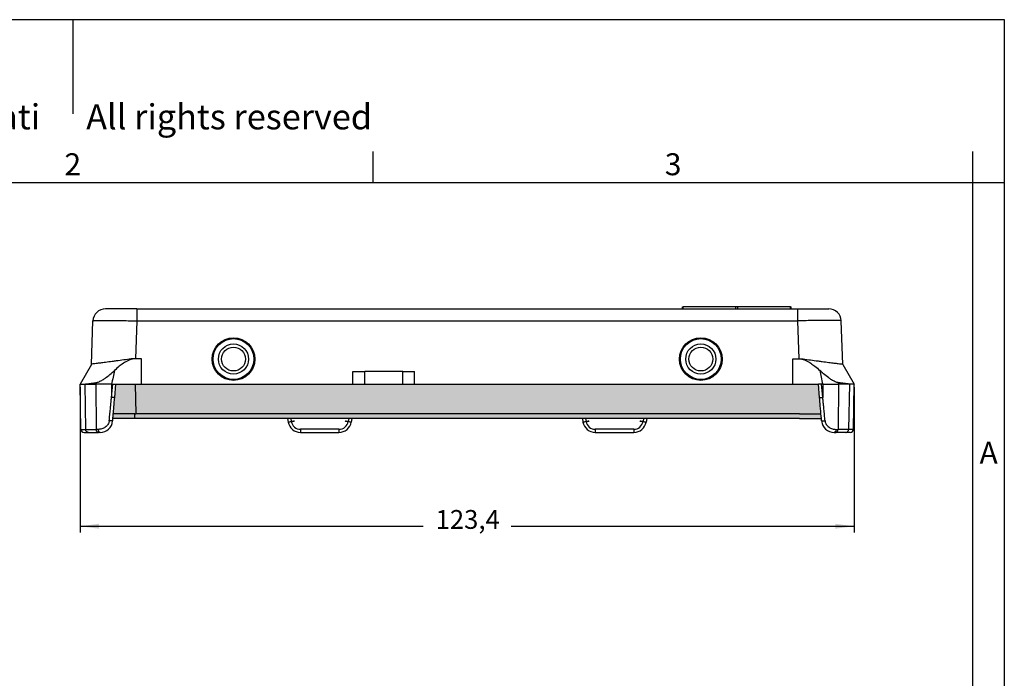
# Model space of a CAD drawing. Units: millimetres. Extents: x 0 to 297, y 0 to 210.
# Drawn here: x 140 to 297, y 105 to 210 of the extents above; entities that cross this region are included whole.
import ezdxf

# ---------------------------------------------------------------- set-up
doc = ezdxf.new("R2010")
doc.units = ezdxf.units.MM
doc.layers.add('1', color=7, linetype='Continuous')
doc.styles.add('CONVERTER_12', font='ARIAL.TTF', dxfattribs={"width": 1.2})
doc.styles.add('CONVERTER_13', font='simplex.shx', dxfattribs={"width": 0.95})
doc.dimstyles.new('ME10_DIM_13', dxfattribs={"dimtxt": 3, "dimasz": 3, "dimexe": 1, "dimexo": 0.5, "dimgap": 2, "dimtad": 0, "dimdsep": 46, "dimtxsty": 'CONVERTER_13', "dimsah": 1, "dimcen": 0.09, "dimclrd": 2, "dimclre": 2, "dimclrt": 4, "dimadec": 0, "dimazin": 0, "dimtfac": 1, "dimtdec": 4, "dimtix": 1, "dimtmove": 0, "dimatfit": 3, "dimfxl": 1, "dimtolj": 1, "dimtzin": 0, "dimarcsym": 0})

# ---------------------------------------------------------------- blocks, each defined once
blk = doc.blocks.new('_formato_A4', base_point=(306.93, 0))
at = {"layer": '1', "color": 7, "linetype": 'Continuous'}
for p, q in [((297, 210), (0, 210)), ((148.5, 210), (148.5, 195)), ((297, 0), (297, 210)), ((196.4, 184), (196.4, 189)), ((292, 184), (292, 189)), ((196.4, 184), (100.6, 184)), ((292, 184), (196.4, 184)), ((292, 5), (292, 184)), ((297, 184), (292, 184))]:
    blk.add_line(p, q, dxfattribs=at)
at = {"layer": '1', "color": 7, "attachment_point": 5, "line_spacing_factor": 1.320528, "style": 'CONVERTER_12'}
for s, insert, char_height in [('Diritti riservati      All rights reserved', (151.5, 194), 4), ('2', (148.5, 186.5), 3.5), ('3', (244.2, 186.5), 3.5), ('A', (294.5, 140.5), 3.5)]:
    blk.add_mtext(s, dxfattribs=dict(at, insert=insert, char_height=char_height))
blk = doc.blocks.new('*D5')
at = {"layer": '1', "color": 2, "linetype": 'Continuous'}
for p, q in [((149.67, 151.4), (149.67, 128.24)), ((273.06, 151.4), (273.06, 128.24)), ((149.67, 129.24), (204.34, 129.24)), ((218.39, 129.24), (273.06, 129.24))]:
    blk.add_line(p, q, dxfattribs=at)
at = {"layer": '1', "color": 2}
for points in [[(152.67, 129.64), (152.67, 128.85), (149.67, 129.24)], [(270.06, 128.85), (270.06, 129.64), (273.06, 129.24)]]:
    blk.add_solid(points, dxfattribs=at)
at = {"layer": '1', "color": 4, "insert": (206.34, 127.89), "char_height": 3, "attachment_point": 7, "rotation": 0.0001, "line_spacing_factor": 0.60024, "style": 'CONVERTER_13'}
blk.add_mtext('123,4', dxfattribs=at)

msp = doc.modelspace()

# ---------------------------------------------------------------- hatches: boundary and pattern name
at = {"layer": '1', "linetype": 'Continuous'}
h = msp.add_hatch(color=7, dxfattribs=at)
edge = h.paths.add_edge_path()
edge.add_line((158.466, 151.898), (158.547, 147.188))
edge.add_line((158.547, 147.188), (158.375, 147.187))
edge.add_line((158.375, 147.187), (154.958, 147.187))
edge.add_spline(control_points=[(154.958, 147.187), (154.968, 147.304), (154.989, 147.539), (155.037, 148.086), (155.101, 148.826), (155.156, 149.448), (155.183, 149.759)], knot_values=[0, 0, 0, 0, 0.3540554, 0.7081127, 1.6452308, 2.5823804, 2.5823804, 2.5823804, 2.5823804], degree=3, periodic=0)
edge.add_line((155.183, 149.759), (155.37, 151.898))
edge.add_line((155.37, 151.898), (158.466, 151.898))
h = msp.add_hatch(color=7, dxfattribs=at)
edge = h.paths.add_edge_path()
edge.add_line((263.277, 151.898), (264.267, 151.898))
edge.add_line((264.267, 151.898), (267.362, 151.898))
edge.add_line((267.362, 151.898), (267.549, 149.759))
edge.add_spline(control_points=[(267.549, 149.759), (267.576, 149.448), (267.631, 148.826), (267.695, 148.086), (267.743, 147.54), (267.764, 147.305), (267.774, 147.188)], knot_values=[0, 0, 0, 0, 0.9371496, 1.8742677, 2.2277376, 2.5812058, 2.5812058, 2.5812058, 2.5812058], degree=3, periodic=0)
edge.add_line((267.774, 147.188), (264.357, 147.188))
edge.add_line((264.357, 147.188), (264.185, 147.188))
edge.add_line((264.185, 147.188), (158.547, 147.188))
edge.add_line((158.547, 147.188), (158.466, 151.898))
edge.add_line((158.466, 151.898), (159.455, 151.898))
edge.add_line((159.455, 151.898), (193.158, 151.898))
edge.add_line((193.158, 151.898), (195.035, 151.898))
edge.add_line((195.035, 151.898), (201.097, 151.898))
edge.add_line((201.097, 151.898), (202.973, 151.898))
edge.add_line((202.973, 151.898), (263.277, 151.898))
h = msp.add_hatch(color=7, dxfattribs=at)
edge = h.paths.add_edge_path()
edge.add_line((158.375, 146.398), (158.375, 147.187))
edge.add_line((158.375, 147.187), (154.958, 147.187))
edge.add_spline(control_points=[(154.958, 147.187), (154.951, 147.105), (154.937, 146.942), (154.923, 146.779), (154.915, 146.698)], knot_values=[0, 0, 0, 0, 0.2452049, 0.4904061, 0.4904061, 0.4904061, 0.4904061], degree=3, periodic=0)
edge.add_spline(control_points=[(154.915, 146.698), (154.911, 146.648), (154.902, 146.548), (154.894, 146.448), (154.889, 146.398)], knot_values=[0, 0, 0, 0, 0.1505732, 0.3011442, 0.3011442, 0.3011442, 0.3011442], degree=3, periodic=0)
edge.add_line((154.889, 146.398), (158.375, 146.398))
msp.add_hatch(color=7, dxfattribs=at).paths.add_polyline_path([(267.843, 146.398), (267.774, 147.188), (264.357, 147.188), (264.185, 147.188), (158.547, 147.188), (158.375, 147.187), (158.375, 146.398), (182.736, 146.398), (183.243, 146.398), (192.489, 146.398), (192.996, 146.398), (229.736, 146.398), (230.243, 146.398), (239.489, 146.398), (239.996, 146.398), (240.049, 146.398), (264.176, 146.398), (264.357, 146.398)])

# ---------------------------------------------------------------- linework, layer by layer
at = {"color": 7, "linetype": 'Continuous'}
for p, q in [((158.713, 163.898), (153.716, 163.898)), ((158.713, 163.898), (245.708, 163.898)), ((245.708, 163.898), (245.708, 164.198)), ((245.708, 164.198), (245.792, 164.198)), ((245.708, 163.898), (245.792, 163.898)), ((254.201, 164.198), (245.792, 164.198)), ((245.792, 163.898), (254.201, 163.898)), ((254.533, 164.198), (254.201, 164.198)), ((254.201, 163.898), (254.533, 163.898)), ((262.94, 164.198), (254.533, 164.198)), ((254.533, 163.898), (262.94, 163.898)), ((262.94, 164.198), (263.024, 164.198)), ((262.94, 163.898), (263.024, 163.898)), ((263.024, 163.898), (263.024, 164.198)), ((263.024, 163.898), (264.019, 163.898)), ((264.019, 163.898), (269.016, 163.898)), ((151.475, 155.029), (151.718, 161.968)), ((271.257, 155.029), (271.014, 161.968)), ((159.455, 151.898), (159.455, 155.954)), ((263.277, 151.898), (263.277, 155.954)), ((151.475, 155.029), (149.668, 151.898)), ((151.521, 155.108), (151.475, 155.029)), ((193.158, 153.898), (195.035, 153.898)), ((193.158, 151.898), (193.158, 153.898)), ((201.097, 153.898), (195.035, 153.898)), ((201.097, 153.898), (202.973, 153.898)), ((202.973, 151.898), (202.973, 153.898)), ((271.211, 155.108), (271.257, 155.029)), ((271.257, 155.029), (273.064, 151.898)), ((149.794, 144.689), (149.668, 151.898)), ((150.199, 151.898), (150.435, 151.898)), ((150.435, 151.898), (152.153, 151.898)), ((154.685, 151.898), (154.869, 151.898)), ((154.869, 151.898), (155.37, 151.898)), ((155.183, 149.759), (155.37, 151.898)), ((155.37, 151.898), (158.466, 151.898)), ((158.466, 151.898), (159.455, 151.898)), ((159.455, 151.898), (193.158, 151.898)), ((193.158, 151.898), (195.035, 151.898)), ((195.035, 151.898), (201.097, 151.898)), ((201.097, 151.898), (202.973, 151.898)), ((202.973, 151.898), (263.277, 151.898)), ((263.277, 151.898), (264.267, 151.898)), ((264.267, 151.898), (267.362, 151.898)), ((267.863, 151.898), (267.362, 151.898)), ((267.549, 149.759), (267.362, 151.898)), ((268.047, 151.898), (267.863, 151.898)), ((272.297, 151.898), (270.579, 151.898)), ((272.533, 151.898), (272.297, 151.898)), ((272.938, 144.689), (273.064, 151.898)), ((158.375, 147.187), (158.547, 147.188)), ((182.736, 146.398), (158.375, 146.398)), ((264.185, 147.188), (158.547, 147.188)), ((183.243, 146.398), (182.736, 146.398)), ((182.736, 146.398), (182.832, 145.851)), ((192.489, 146.398), (183.243, 146.398)), ((192.996, 146.398), (192.489, 146.398)), ((192.996, 146.398), (192.899, 145.851)), ((229.736, 146.398), (192.996, 146.398)), ((230.243, 146.398), (229.736, 146.398)), ((229.736, 146.398), (229.832, 145.851)), ((239.489, 146.398), (230.243, 146.398)), ((239.996, 146.398), (239.489, 146.398)), ((239.996, 146.398), (239.899, 145.851)), ((240.049, 146.398), (239.996, 146.398)), ((264.357, 146.398), (264.176, 146.398)), ((264.357, 147.188), (264.185, 147.188)), ((150.294, 144.198), (151.004, 144.198)), ((151.004, 144.198), (152.599, 144.198)), ((152.865, 144.198), (152.599, 144.198)), ((184.802, 144.198), (190.93, 144.198)), ((231.802, 144.198), (237.93, 144.198)), ((269.868, 144.198), (270.133, 144.198)), ((271.728, 144.198), (270.133, 144.198)), ((272.438, 144.198), (271.728, 144.198))]:
    msp.add_line(p, q, dxfattribs=at)
at = {"color": 2, "linetype": 'Continuous'}
for p, q in [((158.713, 163.898), (158.713, 161.968)), ((245.792, 163.898), (245.792, 164.198)), ((254.201, 163.898), (254.201, 164.198)), ((254.533, 163.898), (254.533, 164.198)), ((262.94, 163.898), (262.94, 164.198)), ((264.019, 163.898), (264.019, 161.968)), ((158.713, 161.968), (158.506, 155.954)), ((158.713, 161.968), (264.019, 161.968)), ((264.019, 161.968), (264.226, 155.954)), ((159.455, 155.954), (158.506, 155.954)), ((263.277, 155.954), (264.226, 155.954)), ((195.035, 151.898), (195.035, 153.898)), ((201.097, 151.898), (201.097, 153.898)), ((150.435, 151.898), (150.549, 144.689)), ((152.153, 151.898), (152.243, 144.689)), ((154.685, 149.794), (154.869, 151.898)), ((154.685, 151.898), (154.685, 149.794)), ((158.466, 151.898), (158.547, 147.188)), ((268.047, 149.794), (267.863, 151.898)), ((268.047, 151.898), (268.047, 149.794)), ((270.579, 151.898), (270.489, 144.689)), ((272.297, 151.898), (272.183, 144.689)), ((158.375, 146.398), (158.375, 147.187)), ((183.243, 146.398), (183.325, 145.933)), ((192.489, 146.398), (192.407, 145.933)), ((230.243, 146.398), (230.325, 145.933)), ((239.489, 146.398), (239.407, 145.933)), ((150.549, 144.689), (152.243, 144.689)), ((190.93, 144.694), (184.802, 144.694)), ((184.802, 144.694), (184.802, 144.198)), ((190.93, 144.694), (190.93, 144.198)), ((231.802, 144.694), (231.802, 144.198)), ((237.93, 144.694), (231.802, 144.694)), ((237.93, 144.694), (237.93, 144.198)), ((272.183, 144.689), (270.489, 144.689))]:
    msp.add_line(p, q, dxfattribs=at)
at = {"color": 7, "linetype": 'Continuous'}
for centre, radius in [((174.116, 155.898), 3.4), ((248.616, 155.898), 3.4), ((174.116, 155.898), 2.4), ((248.616, 155.898), 2.4)]:
    msp.add_circle(centre, radius, dxfattribs=at)
at = {"color": 2, "linetype": 'Continuous'}
for centre, radius in [((174.116, 155.898), 3.254), ((248.616, 155.898), 3.254), ((174.116, 155.898), 1.9), ((248.616, 155.898), 1.9)]:
    msp.add_circle(centre, radius, dxfattribs=at)
at = {"color": 7, "linetype": 'Continuous'}
for centre, radius, start, end in [((153.716, 161.898), 2, 90, 178), ((269.016, 161.898), 2, 2, 90), ((152.865, 146.198), 1.999, 269.99871, 355.00964), ((269.867, 146.198), 1.999, 184.99036, 270.00129), ((150.294, 144.698), 0.5, 181, 270), ((184.8, 146.196), 1.997, 189.93785, 270.06035), ((190.932, 146.196), 1.997, 269.93965, 350.06215), ((231.8, 146.196), 1.997, 189.93785, 270.06035), ((237.932, 146.196), 1.997, 269.93965, 350.06215), ((272.438, 144.698), 0.5, 270, 359)]:
    msp.add_arc(centre, radius, start, end, dxfattribs=at)
at = {"color": 2, "linetype": 'Continuous'}
for centre, start, end in [((184.802, 146.194), 189.99887, 269.99794), ((190.93, 146.194), 270.00206, 350.00113), ((231.802, 146.194), 189.99887, 269.99794), ((237.93, 146.194), 270.00206, 350.00113)]:
    msp.add_arc(centre, 1.5, start, end, dxfattribs=at)
for points, knots in [([(151.718, 161.968), (151.747, 161.981), (151.855, 162.029), (152.119, 162.029), (152.531, 162.059), (153.102, 162.065), (153.886, 162.071), (154.881, 162.063), (156.072, 162.043), (157.365, 162.012), (158.257, 161.983), (158.713, 161.968)], [0, 0, 0, 0, 0.0951592, 0.3538643, 0.7725624, 1.3441273, 2.0610095, 3.1261471, 4.3297339, 5.6352046, 7.0059727, 7.0059727, 7.0059727, 7.0059727]), ([(271.014, 161.968), (270.985, 161.981), (270.877, 162.029), (270.613, 162.029), (270.201, 162.059), (269.63, 162.065), (268.847, 162.071), (267.851, 162.063), (266.66, 162.043), (265.367, 162.012), (264.475, 161.983), (264.019, 161.968)], [0, 0, 0, 0, 0.0951592, 0.3538643, 0.7725624, 1.3441273, 2.0610095, 3.1261471, 4.3297339, 5.6352046, 7.0059727, 7.0059727, 7.0059727, 7.0059727]), ([(155.148, 154.081), (155.071, 153.718), (154.915, 152.99), (154.762, 152.262), (154.685, 151.898)], [0, 0, 0, 0, 1.1142393, 2.2315849, 2.2315849, 2.2315849, 2.2315849]), ([(267.584, 154.081), (267.662, 153.718), (267.817, 152.99), (267.971, 152.263), (268.047, 151.898)], [0, 0, 0, 0, 1.1142396, 2.2315859, 2.2315859, 2.2315859, 2.2315859]), ([(152.214, 152.139), (152.203, 152.099), (152.183, 152.019), (152.163, 151.938), (152.153, 151.898)], [0, 0, 0, 0, 0.1242395, 0.24866911, 0.24866911, 0.24866911, 0.24866911]), ([(270.518, 152.14), (270.529, 152.099), (270.549, 152.019), (270.569, 151.938), (270.579, 151.898)], [0, 0, 0, 0, 0.12446084, 0.24892206, 0.24892206, 0.24892206, 0.24892206]), ([(154.305, 146.058), (154.337, 146.369), (154.4, 146.992), (154.473, 147.745), (154.527, 148.296), (154.559, 148.625), (154.585, 148.897), (154.606, 149.118), (154.623, 149.294), (154.636, 149.431), (154.647, 149.536), (154.655, 149.615), (154.662, 149.674), (154.669, 149.72), (154.677, 149.758), (154.682, 149.782), (154.685, 149.794)], [0, 0, 0, 0, 0.9385972, 1.8772619, 2.270164, 2.5989803, 2.8700405, 3.0896742, 3.2642107, 3.39998, 3.5033128, 3.5805434, 3.6380138, 3.6820816, 3.7191192, 3.7554883, 3.7554883, 3.7554883, 3.7554883]), ([(268.427, 146.058), (268.395, 146.369), (268.333, 146.992), (268.259, 147.745), (268.205, 148.296), (268.174, 148.625), (268.147, 148.897), (268.126, 149.118), (268.11, 149.294), (268.096, 149.431), (268.086, 149.536), (268.077, 149.615), (268.07, 149.674), (268.063, 149.72), (268.055, 149.758), (268.05, 149.782), (268.047, 149.794)], [0, 0, 0, 0, 0.9385972, 1.8772619, 2.270164, 2.5989803, 2.8700405, 3.0896742, 3.2642107, 3.39998, 3.5033128, 3.5805434, 3.6380138, 3.6820816, 3.7191192, 3.7554883, 3.7554883, 3.7554883, 3.7554883]), ([(154.305, 146.058), (154.3, 146.02), (154.286, 145.912), (154.23, 145.714), (154.12, 145.49), (153.938, 145.247), (153.705, 145.04), (153.417, 144.872), (153.139, 144.767), (152.883, 144.712), (152.691, 144.692), (152.586, 144.69), (152.548, 144.689)], [0, 0, 0, 0, 0.1157799, 0.3262228, 0.6135726, 0.8588722, 1.2358032, 1.5388293, 1.8547871, 2.1213032, 2.3219426, 2.4350551, 2.4350551, 2.4350551, 2.4350551]), ([(154.857, 146.024), (154.856, 146.024), (154.853, 146.023), (154.847, 146.021), (154.834, 146.022), (154.807, 146.021), (154.758, 146.024), (154.686, 146.028), (154.599, 146.034), (154.502, 146.041), (154.403, 146.049), (154.337, 146.055), (154.305, 146.058)], [0, 0, 0, 0, 0.00117389, 0.00939114, 0.01923769, 0.03937625, 0.09183217, 0.16534872, 0.25535124, 0.3548196, 0.45611145, 0.55265993, 0.55265993, 0.55265993, 0.55265993]), ([(182.832, 145.851), (182.909, 145.866), (183.071, 145.897), (183.368, 145.95), (183.549, 145.981), (183.895, 146.041), (183.551, 145.974), (183.418, 145.95), (183.325, 145.933)], [0, 0, 0, 0, 0.2371785, 0.5002654, 0.8537919, 1.0002835, 1.1473152, 1.5013624, 1.5013624, 1.5013624, 1.5013624]), ([(192.407, 145.933), (192.313, 145.95), (192.181, 145.974), (191.836, 146.035), (192.183, 145.981), (192.364, 145.95), (192.661, 145.897), (192.823, 145.866), (192.899, 145.851)], [0, 0, 0, 0, 0.353754, 0.5004722, 0.6467198, 0.9999818, 1.263066, 1.5002361, 1.5002361, 1.5002361, 1.5002361]), ([(229.832, 145.851), (229.909, 145.866), (230.071, 145.897), (230.368, 145.95), (230.549, 145.981), (230.895, 146.041), (230.551, 145.974), (230.418, 145.95), (230.325, 145.933)], [0, 0, 0, 0, 0.2371785, 0.5002654, 0.8537919, 1.0002835, 1.1473152, 1.5013624, 1.5013624, 1.5013624, 1.5013624]), ([(239.407, 145.933), (239.313, 145.95), (239.181, 145.974), (238.836, 146.035), (239.183, 145.981), (239.364, 145.95), (239.661, 145.897), (239.823, 145.866), (239.899, 145.851)], [0, 0, 0, 0, 0.353754, 0.5004722, 0.6467198, 0.9999818, 1.263066, 1.5002361, 1.5002361, 1.5002361, 1.5002361]), ([(267.876, 146.024), (267.876, 146.024), (267.879, 146.023), (267.885, 146.021), (267.898, 146.022), (267.925, 146.021), (267.974, 146.024), (268.046, 146.028), (268.134, 146.034), (268.23, 146.041), (268.329, 146.049), (268.395, 146.055), (268.427, 146.058)], [0, 0, 0, 0, 0.00117389, 0.00939114, 0.01923769, 0.03937625, 0.09183217, 0.16534872, 0.25535124, 0.3548196, 0.45611145, 0.55265993, 0.55265993, 0.55265993, 0.55265993]), ([(268.427, 146.058), (268.432, 146.02), (268.446, 145.912), (268.502, 145.714), (268.612, 145.49), (268.794, 145.247), (269.027, 145.04), (269.315, 144.872), (269.593, 144.767), (269.849, 144.712), (270.041, 144.692), (270.146, 144.69), (270.184, 144.689)], [0, 0, 0, 0, 0.1157799, 0.3262228, 0.6135726, 0.8588722, 1.2358032, 1.5388293, 1.8547871, 2.1213032, 2.3219426, 2.4350551, 2.4350551, 2.4350551, 2.4350551]), ([(149.794, 144.689), (149.825, 144.689), (149.909, 144.689), (150.066, 144.69), (150.287, 144.689), (150.455, 144.689), (150.549, 144.689)], [0, 0, 0, 0, 0.09300076, 0.25242898, 0.47277502, 0.75541683, 0.75541683, 0.75541683, 0.75541683]), ([(151.004, 144.198), (150.976, 144.2), (150.919, 144.203), (150.835, 144.231), (150.754, 144.276), (150.682, 144.34), (150.623, 144.418), (150.581, 144.506), (150.555, 144.598), (150.551, 144.659), (150.549, 144.689)], [0, 0, 0, 0, 0.08236095, 0.17013202, 0.26271854, 0.35893019, 0.4570135, 0.55475894, 0.64984046, 0.74025274, 0.74025274, 0.74025274, 0.74025274]), ([(152.599, 144.198), (152.577, 144.2), (152.532, 144.203), (152.466, 144.231), (152.402, 144.277), (152.346, 144.342), (152.3, 144.42), (152.267, 144.507), (152.247, 144.598), (152.244, 144.659), (152.243, 144.689)], [0, 0, 0, 0, 0.06473572, 0.13541012, 0.21325412, 0.29835319, 0.38932201, 0.48339779, 0.57717294, 0.66741704, 0.66741704, 0.66741704, 0.66741704]), ([(152.548, 144.689), (152.521, 144.689), (152.468, 144.689), (152.39, 144.689), (152.315, 144.689), (152.267, 144.689), (152.243, 144.689)], [0, 0, 0, 0, 0.08098741, 0.15996073, 0.23386261, 0.30556902, 0.30556902, 0.30556902, 0.30556902]), ([(152.548, 144.689), (152.55, 144.659), (152.552, 144.598), (152.57, 144.508), (152.599, 144.42), (152.639, 144.342), (152.689, 144.278), (152.745, 144.232), (152.805, 144.203), (152.845, 144.2), (152.865, 144.198)], [0, 0, 0, 0, 0.09013895, 0.18343577, 0.27623096, 0.36468761, 0.4457355, 0.51798368, 0.58191607, 0.63953146, 0.63953146, 0.63953146, 0.63953146]), ([(270.184, 144.689), (270.182, 144.659), (270.18, 144.598), (270.162, 144.508), (270.133, 144.42), (270.093, 144.342), (270.043, 144.278), (269.987, 144.232), (269.927, 144.203), (269.887, 144.2), (269.868, 144.198)], [0, 0, 0, 0, 0.09013895, 0.18343577, 0.27623096, 0.36468761, 0.4457355, 0.51798368, 0.58191607, 0.63953146, 0.63953146, 0.63953146, 0.63953146]), ([(270.133, 144.198), (270.155, 144.2), (270.2, 144.203), (270.267, 144.231), (270.33, 144.277), (270.386, 144.342), (270.432, 144.42), (270.465, 144.507), (270.485, 144.598), (270.488, 144.659), (270.489, 144.689)], [0, 0, 0, 0, 0.06473572, 0.13541012, 0.21325412, 0.29835319, 0.38932201, 0.48339779, 0.57717294, 0.66741704, 0.66741704, 0.66741704, 0.66741704]), ([(270.184, 144.689), (270.211, 144.689), (270.264, 144.689), (270.342, 144.689), (270.417, 144.689), (270.465, 144.689), (270.489, 144.689)], [0, 0, 0, 0, 0.08098741, 0.15996073, 0.23386261, 0.30556902, 0.30556902, 0.30556902, 0.30556902]), ([(271.728, 144.198), (271.756, 144.2), (271.813, 144.203), (271.897, 144.231), (271.978, 144.276), (272.05, 144.34), (272.109, 144.418), (272.151, 144.506), (272.177, 144.598), (272.181, 144.659), (272.183, 144.689)], [0, 0, 0, 0, 0.08236095, 0.17013202, 0.26271854, 0.35893019, 0.4570135, 0.55475894, 0.64984046, 0.74025274, 0.74025274, 0.74025274, 0.74025274]), ([(272.938, 144.689), (272.907, 144.689), (272.823, 144.689), (272.666, 144.69), (272.445, 144.689), (272.277, 144.689), (272.183, 144.689)], [0, 0, 0, 0, 0.09300076, 0.25242898, 0.47277502, 0.75541683, 0.75541683, 0.75541683, 0.75541683])]:
    msp.add_open_spline(points, degree=3, knots=knots, dxfattribs=at)
at = {"color": 7, "linetype": 'Continuous'}
for points, knots in [([(158.119, 155.954), (157.716, 155.901), (156.925, 155.796), (156.029, 155.677), (155.32, 155.582), (154.636, 155.492), (153.789, 155.381), (152.935, 155.271), (152.317, 155.196), (151.86, 155.138), (151.627, 155.117), (151.521, 155.108)], [0, 0, 0, 0, 1.2199625, 2.3932636, 2.7112838, 3.3657605, 4.4655138, 5.2717678, 5.9500967, 6.3330639, 6.6523681, 6.6523681, 6.6523681, 6.6523681]), ([(158.206, 155.954), (157.93, 155.871), (157.349, 155.697), (156.593, 155.254), (155.847, 154.714), (155.399, 154.308), (155.148, 154.081)], [0, 0, 0, 0, 0.8638679, 1.8126164, 2.6097176, 3.6243629, 3.6243629, 3.6243629, 3.6243629]), ([(158.506, 155.954), (158.457, 155.948), (158.357, 155.936), (158.257, 155.948), (158.206, 155.954)], [0, 0, 0, 0, 0.1468507, 0.30067713, 0.30067713, 0.30067713, 0.30067713]), ([(264.226, 155.954), (264.275, 155.948), (264.375, 155.936), (264.475, 155.948), (264.526, 155.954)], [0, 0, 0, 0, 0.1468507, 0.30067713, 0.30067713, 0.30067713, 0.30067713]), ([(264.526, 155.954), (264.802, 155.871), (265.383, 155.697), (266.139, 155.254), (266.885, 154.714), (267.333, 154.308), (267.584, 154.081)], [0, 0, 0, 0, 0.8638679, 1.8126164, 2.6097176, 3.6243629, 3.6243629, 3.6243629, 3.6243629]), ([(264.613, 155.954), (265.016, 155.901), (265.807, 155.796), (266.703, 155.677), (267.412, 155.582), (268.097, 155.492), (268.943, 155.381), (269.797, 155.271), (270.415, 155.196), (270.872, 155.138), (271.105, 155.117), (271.211, 155.108)], [0, 0, 0, 0, 1.2199625, 2.3932636, 2.7112838, 3.3657605, 4.4655138, 5.2717678, 5.9500967, 6.3330639, 6.6523681, 6.6523681, 6.6523681, 6.6523681]), ([(152.214, 152.139), (152.294, 152.155), (152.455, 152.188), (152.811, 152.325), (153.234, 152.553), (153.807, 152.939), (154.442, 153.436), (154.904, 153.857), (155.148, 154.081)], [0, 0, 0, 0, 0.2445655, 0.4927782, 1.1400536, 1.682175, 2.5628005, 3.5571702, 3.5571702, 3.5571702, 3.5571702]), ([(270.518, 152.14), (270.451, 152.153), (270.289, 152.184), (269.933, 152.319), (269.498, 152.553), (268.874, 152.974), (268.243, 153.477), (267.782, 153.899), (267.584, 154.081)], [0, 0, 0, 0, 0.2059486, 0.4926573, 1.1399327, 1.6820541, 2.7494457, 3.556988, 3.556988, 3.556988, 3.556988]), ([(149.668, 151.898), (149.73, 151.898), (149.907, 151.898), (150.084, 151.898), (150.199, 151.898)], [0, 0, 0, 0, 0.18655563, 0.531648, 0.531648, 0.531648, 0.531648]), ([(150.199, 151.898), (150.333, 151.91), (150.613, 151.936), (151.084, 151.99), (151.622, 152.057), (152.014, 152.111), (152.214, 152.139)], [0, 0, 0, 0, 0.4026527, 0.8419486, 1.4230694, 2.0288017, 2.0288017, 2.0288017, 2.0288017]), ([(154.685, 151.898), (154.452, 151.898), (153.996, 151.898), (153.332, 151.898), (152.721, 151.898), (152.334, 151.898), (152.153, 151.898)], [0, 0, 0, 0, 0.6983097, 1.3698514, 1.9903541, 2.5321043, 2.5321043, 2.5321043, 2.5321043]), ([(268.047, 151.898), (268.28, 151.898), (268.736, 151.898), (269.4, 151.898), (270.011, 151.898), (270.398, 151.898), (270.579, 151.898)], [0, 0, 0, 0, 0.6980131, 1.3695124, 1.9900151, 2.5317653, 2.5317653, 2.5317653, 2.5317653]), ([(272.533, 151.898), (272.399, 151.91), (272.12, 151.936), (271.648, 151.99), (271.11, 152.057), (270.718, 152.111), (270.518, 152.14)], [0, 0, 0, 0, 0.4026527, 0.8419486, 1.4230843, 2.0289232, 2.0289232, 2.0289232, 2.0289232]), ([(273.064, 151.898), (273.002, 151.898), (272.825, 151.898), (272.648, 151.898), (272.533, 151.898)], [0, 0, 0, 0, 0.18655552, 0.53164787, 0.53164787, 0.53164787, 0.53164787]), ([(154.958, 147.187), (154.968, 147.304), (154.989, 147.539), (155.037, 148.086), (155.101, 148.826), (155.156, 149.448), (155.183, 149.759)], [0, 0, 0, 0, 0.3540554, 0.7081127, 1.6452308, 2.5823804, 2.5823804, 2.5823804, 2.5823804]), ([(267.774, 147.188), (267.764, 147.305), (267.743, 147.54), (267.695, 148.086), (267.631, 148.826), (267.576, 149.448), (267.549, 149.759)], [0, 0, 0, 0, 0.3534681, 0.7069381, 1.6440562, 2.5812058, 2.5812058, 2.5812058, 2.5812058]), ([(154.857, 146.024), (154.862, 146.086), (154.873, 146.211), (154.884, 146.336), (154.889, 146.398)], [0, 0, 0, 0, 0.1878337, 0.37567159, 0.37567159, 0.37567159, 0.37567159]), ([(154.889, 146.398), (154.894, 146.448), (154.902, 146.548), (154.911, 146.648), (154.915, 146.698)], [0, 0, 0, 0, 0.15057107, 0.30114424, 0.30114424, 0.30114424, 0.30114424]), ([(154.915, 146.698), (154.923, 146.779), (154.937, 146.942), (154.951, 147.105), (154.958, 147.187)], [0, 0, 0, 0, 0.24520122, 0.49040614, 0.49040614, 0.49040614, 0.49040614]), ([(267.876, 146.024), (267.87, 146.086), (267.859, 146.211), (267.848, 146.336), (267.843, 146.398)], [0, 0, 0, 0, 0.1878337, 0.37567159, 0.37567159, 0.37567159, 0.37567159])]:
    msp.add_open_spline(points, degree=3, knots=knots, dxfattribs=at)
for points in [[(158.206, 155.954), (158.192, 155.954), (158.163, 155.954), (158.134, 155.954), (158.119, 155.954)], [(264.526, 155.954), (264.54, 155.954), (264.569, 155.954), (264.598, 155.954), (264.613, 155.954)]]:
    msp.add_open_spline(points, degree=3, dxfattribs=at)
at = {"layer": '1', "color": 2, "linetype": 'Continuous'}
for p, q in [((155.183, 149.759), (154.685, 149.794)), ((267.549, 149.759), (268.047, 149.794))]:
    msp.add_line(p, q, dxfattribs=at)
at = {"layer": '1', "color": 7, "linetype": 'Continuous'}
for p, q in [((158.375, 146.398), (154.889, 146.398)), ((158.375, 147.187), (154.958, 147.187)), ((264.176, 146.398), (240.049, 146.398)), ((264.357, 147.188), (267.774, 147.188)), ((264.357, 146.398), (267.843, 146.398)), ((267.843, 146.398), (267.774, 147.188))]:
    msp.add_line(p, q, dxfattribs=at)

# ---------------------------------------------------------------- block references
at = {"layer": '1'}
msp.add_blockref('_formato_A4', (306.935, 0), dxfattribs=at)

# ---------------------------------------------------------------- dimensions: what is measured, and where the dimension line sits
dim = msp.add_linear_dim(base=(149.668, 129.24), p1=(273.064, 151.898), p2=(149.668, 151.898), dimstyle='ME10_DIM_13', dxfattribs=at)
dim.commit()
dim.dimension.update_dxf_attribs({"geometry": '*D5', "text_midpoint": (211.366, 129.24), "text_rotation": 0.00014})

doc.saveas('drawing.dxf')
